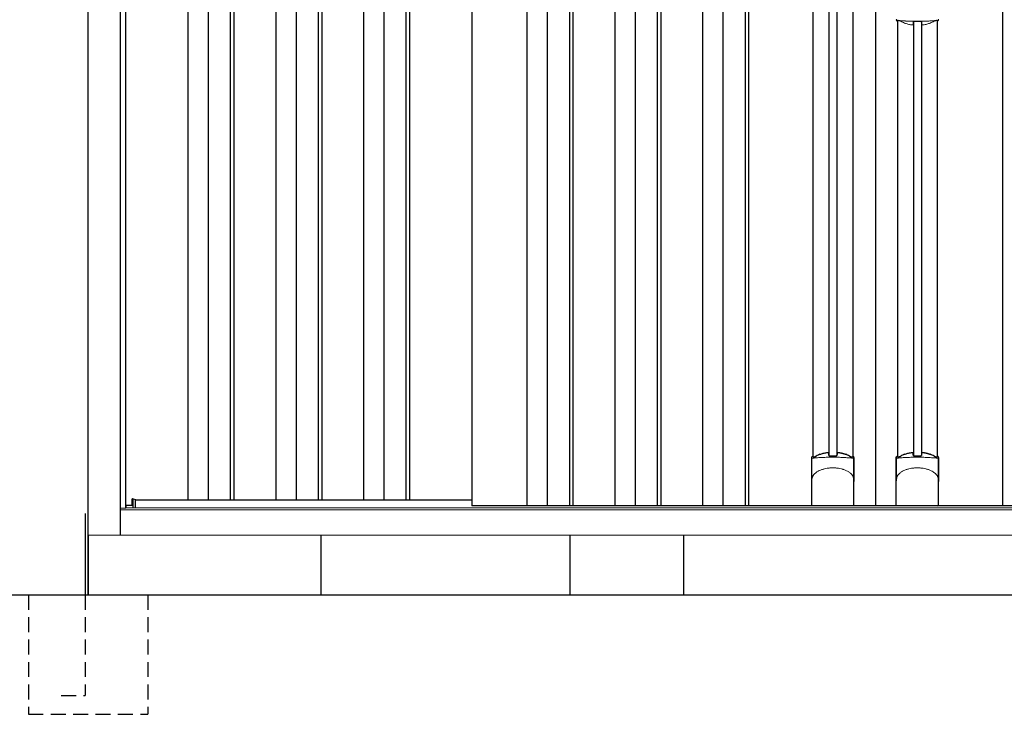
# Model space of a CAD drawing. Extents: x 220 to 16629, y -219 to 11106.
# Drawn here: x 4287 to 5935, y 2000 to 3162 of the extents above; entities that cross this region are included whole.
import ezdxf

# ---------------------------------------------------------------- set-up
doc = ezdxf.new("R2010")
doc.units = 0
doc.header["$LTSCALE"] = 20
doc.linetypes.add('HIDDEN', pattern=[0.375, 0.25, -0.125])
for name, color, linetype in [('破線', 2, 'HIDDEN'), ('細線', 5, 'CONTINUOUS'), ('部品', 7, 'CONTINUOUS'), ('部品1', 7, 'CONTINUOUS'), ('Ｇ．Ｌ', 30, 'CONTINUOUS')]:
    doc.layers.add(name, color=color, linetype=linetype)

# ---------------------------------------------------------------- blocks, each defined once
blk = doc.blocks.new('A$C1E9A79C1')
at = {"layer": '細線'}
for p, q in [((-1151, 1932), (-1151, 159)), ((-1117, 1932), (-1117, 159)), ((-1080, 1932), (-1080, 159)), ((-1074, 1932), (-1074, 159)), ((-1004, 1932), (-1004, 159)), ((-970, 1932), (-970, 159)), ((-933, 1932), (-933, 159)), ((-927, 1932), (-927, 159)), ((-857, 1932), (-857, 159)), ((-823, 1932), (-823, 159)), ((-786, 1932), (-786, 159)), ((-780, 1932), (-780, 159)), ((-583.5, 1932), (-583.5, 149)), ((-549.5, 1932), (-549.5, 149)), ((-512.5, 1932), (-512.5, 149)), ((-506.5, 1932), (-506.5, 149)), ((-436.5, 1932), (-436.5, 149)), ((-402.5, 1932), (-402.5, 149)), ((-365.5, 1932), (-365.5, 149)), ((-359.5, 1932), (-359.5, 149)), ((-289.5, 1932), (-289.5, 149)), ((-255.5, 1932), (-255.5, 149)), ((-218.5, 1932), (-218.5, 149)), ((-212.5, 1932), (-212.5, 149)), ((212.5, 1932), (212.5, 149)), ((-78.2, 1855.4), (-78.2, 233.1)), ((-64.8, 1855.4), (-64.8, 233.1)), ((63.3, 958.7), (63.3, 233.1)), ((76.7, 958.7), (76.7, 233.1)), ((-1242.6, 145.6), (-1242.6, 160.8))]:
    blk.add_line(p, q, dxfattribs=at)
at = {"layer": '細線', "ltscale": 0.05}
for p, q in [((-106.6, 190.4), (-106.6, 228.8)), ((-36.4, 228.8), (-36.4, 190.4)), ((34.9, 190.4), (34.9, 228.8)), ((105.1, 228.8), (105.1, 190.4))]:
    blk.add_line(p, q, dxfattribs=at)
at = {"layer": '細線', "linetype": 'Continuous', "lineweight": 15}
for centre, start, end in [((37.2, 963.1), 182.2539, 249.1592), ((102.8, 963.1), 290.8408, 357.7461)]:
    blk.add_arc(centre, 2.38, start, end, dxfattribs=at)
at = {"layer": '細線', "ltscale": 0.05}
for centre, start, end in [((-126.4, 222.9), 16.385, 18.9728), ((-16.6, 222.9), 161.0272, 163.615), ((15.1, 222.9), 16.385, 18.9728), ((124.9, 222.9), 161.0272, 163.615)]:
    blk.add_arc(centre, 20.7, start, end, dxfattribs=at)
at = {"layer": '細線', "linetype": 'Continuous', "lineweight": 15}
for points in [[(36.3, 960.8), (36.3, 960.5), (36.2, 960.2), (36.1, 960)], [(103.9, 960), (103.8, 960.2), (103.7, 960.5), (103.7, 960.8)]]:
    blk.add_open_spline(points, degree=3, dxfattribs=at)
for points, knots in [([(37.8, 961.2), (37.6, 961.2), (37.4, 961.2), (37.1, 961.2), (36.9, 961.2), (36.7, 961.1), (36.6, 961.1), (36.4, 961), (36.4, 960.9), (36.3, 960.8)], [0, 0, 0, 0, 0.25, 0.25, 0.5, 0.5, 0.75, 0.75, 1, 1, 1, 1]), ([(70, 959.5), (69.6, 959.5), (69.3, 959.5), (68.9, 959.5), (68.6, 959.5), (68.2, 959.5), (67.9, 959.5), (67.1, 959.5), (66.4, 959.5), (65.7, 959.5), (64.3, 959.5), (62.8, 959.5), (61.4, 959.6), (60, 959.6), (58.6, 959.6), (57.2, 959.7), (55.8, 959.8), (54.4, 959.8), (53.1, 959.9), (52.4, 959.9), (51.7, 960), (51, 960), (50.9, 960), (50.7, 960), (50.5, 960), (50.4, 960), (50.2, 960.1), (50, 960.1), (49.7, 960.1), (49.4, 960.1), (49, 960.1), (47.7, 960.2), (46.4, 960.3), (45.1, 960.4), (43.8, 960.5), (42.6, 960.6), (41.4, 960.8), (40.2, 960.9), (39, 961), (37.8, 961.2)], [0.03351892, 0.03351892, 0.03351892, 0.03351892, 0.03453117, 0.03453117, 0.03453117, 0.03557757, 0.03557757, 0.03557757, 0.03767037, 0.03767037, 0.03767037, 0.04185596, 0.04185596, 0.04185596, 0.04604156, 0.04604156, 0.04604156, 0.05022716, 0.05022716, 0.05022716, 0.05231995, 0.05231995, 0.05231995, 0.05284315, 0.05284315, 0.05284315, 0.05336635, 0.05336635, 0.05336635, 0.05441275, 0.05441275, 0.05441275, 0.05859835, 0.05859835, 0.05859835, 0.06278395, 0.06278395, 0.06278395, 0.06696954, 0.06696954, 0.06696954, 0.06696954]), ([(102.2, 961.2), (101, 961), (99.8, 960.9), (98.6, 960.8), (97.4, 960.6), (96.2, 960.5), (94.9, 960.4), (93.6, 960.3), (92.3, 960.2), (91, 960.1), (89.7, 960), (88.4, 960), (87, 959.9), (86.8, 959.9), (86.6, 959.9), (86.5, 959.9), (86.3, 959.9), (86.1, 959.8), (85.9, 959.8), (85.6, 959.8), (85.3, 959.8), (84.9, 959.8), (84.2, 959.8), (83.5, 959.7), (82.8, 959.7), (81.4, 959.6), (80, 959.6), (78.6, 959.6), (77.2, 959.5), (75.8, 959.5), (74.3, 959.5), (72.9, 959.5), (71.5, 959.5), (70, 959.5), (70, 959.5), (70, 959.5), (70, 959.5)], [0, 0, 0, 0, 0.0041856, 0.0041856, 0.0041856, 0.00837119, 0.00837119, 0.00837119, 0.01255679, 0.01255679, 0.01255679, 0.01674239, 0.01674239, 0.01674239, 0.01726558, 0.01726558, 0.01726558, 0.01778878, 0.01778878, 0.01778878, 0.01883518, 0.01883518, 0.01883518, 0.02092798, 0.02092798, 0.02092798, 0.02511358, 0.02511358, 0.02511358, 0.02929917, 0.02929917, 0.02929917, 0.03348477, 0.03348477, 0.03348477, 0.03351892, 0.03351892, 0.03351892, 0.03351892]), ([(103.7, 960.8), (103.6, 960.9), (103.6, 961), (103.4, 961.1), (103.3, 961.1), (103.1, 961.2), (102.9, 961.2), (102.6, 961.2), (102.4, 961.2), (102.2, 961.2)], [0, 0, 0, 0, 0.25, 0.25, 0.5, 0.5, 0.75, 0.75, 1, 1, 1, 1]), ([(-104.6, 228.5), (-104.9, 228.5), (-105.2, 228.5), (-105.6, 228.5), (-105.8, 228.5), (-106.2, 228.5), (-106.3, 228.6), (-106.5, 228.7), (-106.6, 228.7), (-106.6, 228.8)], [0, 0, 0, 0, 0.25, 0.25, 0.5, 0.5, 0.75, 0.75, 1, 1, 1, 1]), ([(-38.4, 228.5), (-40.7, 228.8), (-43.2, 229), (-47.2, 229.3), (-48.5, 229.4), (-50.5, 229.6), (-51.2, 229.6), (-52.6, 229.7), (-53.3, 229.7), (-56.9, 229.9), (-59.7, 230), (-64.1, 230.1), (-65.6, 230.2), (-67.8, 230.2), (-68.5, 230.2), (-70, 230.2), (-70.8, 230.2), (-74.5, 230.2), (-77.5, 230.2), (-81.8, 230.1), (-83.3, 230), (-85.4, 229.9), (-86.2, 229.9), (-87.6, 229.8), (-88.3, 229.8), (-91.8, 229.6), (-94.6, 229.5), (-99.8, 229), (-102.3, 228.8), (-104.6, 228.5)], [0, 0, 0, 0, 0.125, 0.125, 0.1875, 0.1875, 0.21875, 0.21875, 0.25, 0.25, 0.375, 0.375, 0.4375, 0.4375, 0.46875, 0.46875, 0.5, 0.5, 0.625, 0.625, 0.6875, 0.6875, 0.71875, 0.71875, 0.75, 0.75, 0.875, 0.875, 1, 1, 1, 1]), ([(-36.4, 228.8), (-36.4, 228.7), (-36.5, 228.7), (-36.7, 228.6), (-36.8, 228.5), (-37.2, 228.5), (-37.4, 228.5), (-37.8, 228.5), (-38.1, 228.5), (-38.4, 228.5)], [0, 0, 0, 0, 0.25, 0.25, 0.5, 0.5, 0.75, 0.75, 1, 1, 1, 1]), ([(36.9, 228.5), (36.6, 228.5), (36.3, 228.5), (35.9, 228.5), (35.7, 228.5), (35.3, 228.5), (35.2, 228.6), (35, 228.7), (34.9, 228.7), (34.9, 228.8)], [0, 0, 0, 0, 0.25, 0.25, 0.5, 0.5, 0.75, 0.75, 1, 1, 1, 1]), ([(103.1, 228.5), (100.8, 228.8), (98.3, 229), (94.3, 229.3), (93, 229.4), (91, 229.6), (90.3, 229.6), (88.9, 229.7), (88.2, 229.7), (84.6, 229.9), (81.8, 230), (77.4, 230.1), (75.9, 230.2), (73.7, 230.2), (73, 230.2), (71.5, 230.2), (70.7, 230.2), (67, 230.2), (64, 230.2), (59.7, 230.1), (58.2, 230), (56.1, 229.9), (55.3, 229.9), (53.9, 229.8), (53.2, 229.8), (49.7, 229.6), (46.9, 229.5), (41.7, 229), (39.2, 228.8), (36.9, 228.5)], [0, 0, 0, 0, 0.125, 0.125, 0.1875, 0.1875, 0.21875, 0.21875, 0.25, 0.25, 0.375, 0.375, 0.4375, 0.4375, 0.46875, 0.46875, 0.5, 0.5, 0.625, 0.625, 0.6875, 0.6875, 0.71875, 0.71875, 0.75, 0.75, 0.875, 0.875, 1, 1, 1, 1]), ([(105.1, 228.8), (105.1, 228.7), (105, 228.7), (104.8, 228.6), (104.7, 228.5), (104.3, 228.5), (104.1, 228.5), (103.7, 228.5), (103.4, 228.5), (103.1, 228.5)], [0, 0, 0, 0, 0.25, 0.25, 0.5, 0.5, 0.75, 0.75, 1, 1, 1, 1]), ([(-106.6, 190.4), (-106.6, 192), (-106.4, 193.6), (-105.9, 195.9), (-105.7, 196.6), (-105.3, 197.8), (-105.2, 198.2), (-105, 198.8), (-104.9, 198.9), (-104.8, 199.3), (-104.7, 199.5), (-104.6, 199.7)], [0, 0, 0, 0, 0.5, 0.5, 0.75, 0.75, 0.875, 0.875, 0.9375, 0.9375, 1, 1, 1, 1]), ([(-104.6, 199.7), (-103.7, 200.8), (-102.7, 201.9), (-101.1, 203.3), (-100.5, 203.8), (-99.4, 204.7), (-98.8, 205.1), (-95.7, 207.1), (-93, 208.4), (-89.4, 209.6), (-88.7, 209.9), (-87.2, 210.3), (-86.5, 210.5), (-84.2, 211), (-82.7, 211.3), (-80.3, 211.7), (-79.5, 211.8), (-77.9, 212), (-77.1, 212.1), (-74.7, 212.2), (-73.1, 212.3), (-69.9, 212.3), (-68.3, 212.2), (-65.9, 212.1), (-65.1, 212), (-63.5, 211.8), (-62.7, 211.7), (-60.4, 211.4), (-58.8, 211), (-56.5, 210.5), (-55.8, 210.3), (-54.3, 209.9), (-53.6, 209.6), (-51.4, 208.9), (-50, 208.3), (-47.3, 207), (-46.1, 206.3), (-44.2, 205.1), (-43.6, 204.6), (-42.5, 203.8), (-41.9, 203.3), (-40.3, 201.9), (-39.3, 200.8), (-38.4, 199.7)], [0, 0, 0, 0, 0.0625, 0.0625, 0.09375, 0.09375, 0.125, 0.125, 0.25, 0.25, 0.28125, 0.28125, 0.3125, 0.3125, 0.375, 0.375, 0.40625, 0.40625, 0.4375, 0.4375, 0.5, 0.5, 0.5625, 0.5625, 0.59375, 0.59375, 0.625, 0.625, 0.6875, 0.6875, 0.71875, 0.71875, 0.75, 0.75, 0.8125, 0.8125, 0.875, 0.875, 0.90625, 0.90625, 0.9375, 0.9375, 1, 1, 1, 1]), ([(-36.4, 190.4), (-36.4, 192), (-36.6, 193.6), (-37.1, 195.9), (-37.3, 196.6), (-37.7, 197.8), (-37.8, 198.2), (-38, 198.8), (-38.1, 198.9), (-38.2, 199.3), (-38.3, 199.5), (-38.4, 199.7)], [0, 0, 0, 0, 0.5, 0.5, 0.75, 0.75, 0.875, 0.875, 0.9375, 0.9375, 1, 1, 1, 1]), ([(34.9, 190.4), (34.9, 192), (35.1, 193.6), (35.6, 195.9), (35.8, 196.6), (36.2, 197.8), (36.3, 198.2), (36.5, 198.8), (36.6, 198.9), (36.7, 199.3), (36.8, 199.5), (36.9, 199.7)], [0, 0, 0, 0, 0.5, 0.5, 0.75, 0.75, 0.875, 0.875, 0.9375, 0.9375, 1, 1, 1, 1]), ([(36.9, 199.7), (37.8, 200.8), (38.8, 201.9), (40.4, 203.3), (41, 203.8), (42.1, 204.7), (42.7, 205.1), (45.8, 207.1), (48.5, 208.4), (52.1, 209.6), (52.8, 209.9), (54.3, 210.3), (55, 210.5), (57.3, 211), (58.8, 211.3), (61.2, 211.7), (62, 211.8), (63.6, 212), (64.4, 212.1), (66.8, 212.2), (68.4, 212.3), (71.6, 212.3), (73.2, 212.2), (75.6, 212.1), (76.4, 212), (78, 211.8), (78.8, 211.7), (81.1, 211.4), (82.7, 211), (85, 210.5), (85.7, 210.3), (87.2, 209.9), (87.9, 209.6), (90.1, 208.9), (91.5, 208.3), (94.2, 207), (95.4, 206.3), (97.3, 205.1), (97.9, 204.6), (99, 203.8), (99.6, 203.3), (101.2, 201.9), (102.2, 200.8), (103.1, 199.7)], [0, 0, 0, 0, 0.0625, 0.0625, 0.09375, 0.09375, 0.125, 0.125, 0.25, 0.25, 0.28125, 0.28125, 0.3125, 0.3125, 0.375, 0.375, 0.40625, 0.40625, 0.4375, 0.4375, 0.5, 0.5, 0.5625, 0.5625, 0.59375, 0.59375, 0.625, 0.625, 0.6875, 0.6875, 0.71875, 0.71875, 0.75, 0.75, 0.8125, 0.8125, 0.875, 0.875, 0.90625, 0.90625, 0.9375, 0.9375, 1, 1, 1, 1]), ([(105.1, 190.4), (105.1, 192), (104.9, 193.6), (104.4, 195.9), (104.2, 196.6), (103.8, 197.8), (103.7, 198.2), (103.5, 198.8), (103.4, 198.9), (103.3, 199.3), (103.2, 199.5), (103.1, 199.7)], [0, 0, 0, 0, 0.5, 0.5, 0.75, 0.75, 0.875, 0.875, 0.9375, 0.9375, 1, 1, 1, 1])]:
    blk.add_open_spline(points, degree=3, knots=knots, dxfattribs=at)
at = {"layer": '細線', "ltscale": 0.05}
for points in [[(-36.4, 190.4), (-36.4, 190.2), (-36.4, 189.9), (-36.4, 189.6)], [(105.1, 190.4), (105.1, 190.2), (105.1, 189.9), (105.1, 189.6)]]:
    blk.add_open_spline(points, degree=3, dxfattribs=at)
at = {"layer": '部品1'}
for p, q in [((-1318, 0), (-1318, 2032.1)), ((-1264, 100), (-1264, 2032.6)), ((-1255, 144.8), (-1255, 1940)), ((-675.5, 1932), (-675.5, 149)), ((0, 1932), (0, 149)), ((-104.8, 1857.3), (-104.8, 231.2)), ((-38.3, 1857.3), (-38.3, 231.2)), ((36.7, 960.7), (36.7, 231.2)), ((103.2, 960.7), (103.2, 231.2)), ((-106.9, 150), (-106.9, 229.7)), ((-36.1, 150), (-36.1, 229.7)), ((34.6, 150), (34.6, 229.7)), ((105.4, 150), (105.4, 229.7)), ((-1254.3, 149), (-1255, 149)), ((-1254.3, 149), (-1255, 149)), ((-1254.3, 145.6), (-1254.3, 150)), ((-1254.3, 150), (-1244.2, 150)), ((-1244.2, 150), (-1244.2, 160.3)), ((-1242.6, 160.8), (-1238.5, 159.5)), ((-1238.5, 145.6), (-1238.5, 159.5)), ((-1238.5, 159), (-675.5, 159)), ((675.5, 149), (-675.5, 149)), ((-37.1, 149), (-105.9, 149)), ((-105.9, 149), (-105.9, 149)), ((-37.1, 149), (-37.1, 149)), ((104.4, 149), (35.6, 149)), ((35.6, 149), (35.6, 149)), ((104.4, 149), (104.4, 149))]:
    blk.add_line(p, q, dxfattribs=at)
at = {"layer": '部品1', "linetype": 'Continuous', "lineweight": 15}
for p, q in [((-1243.7, 160.8), (-1242.6, 160.8)), ((1255, 145.6), (-1255, 145.6)), ((-1254.3, 146.9), (-1254.3, 146.9)), ((1318, 100), (-1318, 100))]:
    blk.add_line(p, q, dxfattribs=at)
at = {"layer": '部品1', "color": 7, "linetype": 'Continuous', "lineweight": 15}
for p, q in [((-1255, 144.8), (-1264, 144.8)), ((1264, 142), (-1264, 142))]:
    blk.add_line(p, q, dxfattribs=at)
at = {"layer": '部品1'}
for points in [[(-106.9, 229.7, -0.006066), (-106.9, 229.7, -0.006038), (-106.9, 229.8, -0.006018), (-106.9, 229.8, -0.006007), (-106.9, 229.9, -0.006003), (-106.9, 229.9, -0.006006), (-106.9, 230, -0.006018), (-106.9, 230, -0.006038), (-106.9, 230.1, -0.006066), (-106.8, 230.1, -0.006101), (-106.8, 230.2, -0.006145), (-106.8, 230.2, -0.006212), (-106.8, 230.3, -0.006246), (-106.8, 230.3, -0.006203), (-106.8, 230.3, -0.006172), (-106.8, 230.4, -0.006154), (-106.7, 230.4, -0.006149), (-106.7, 230.5, -0.006157), (-106.7, 230.5, -0.006177), (-106.7, 230.6, -0.00621), (-106.7, 230.6, -0.006256), (-106.6, 230.7, -0.006314), (-106.6, 230.7, -0.006386), (-106.6, 230.8, -0.006445), (-106.6, 230.8, -0.006408), (-106.5, 230.8, -0.006372), (-106.5, 230.9, -0.006347), (-106.5, 230.9, -0.006335), (-106.4, 231, -0.006334), (-106.4, 231, -0.006345), (-106.4, 231, -0.006367), (-106.3, 231.1, -0.006401), (-106.3, 231.1, -0.006446), (-106.3, 231.1, -0.006503), (-106.2, 231.2, -0.006571), (-106.2, 231.2, -0.006562), (-106.1, 231.2, -0.006522), (-106.1, 231.3, -0.006504), (-106.1, 231.3, -0.006492), (-106, 231.3, -0.006487), (-106, 231.4, -0.006488), (-105.9, 231.4, -0.006496), (-105.9, 231.4, -0.00651), (-105.8, 231.4, -0.006531), (-105.8, 231.5, -0.006558), (-105.8, 231.5, -0.006591), (-105.7, 231.5, -0.00663), (-105.7, 231.5)], [(-64.5, 237.4, -0.014381), (-64.5, 237.4, -0.014482), (-64.5, 237.5, -0.014486), (-64.5, 237.5, -0.014394), (-64.5, 237.5, -0.014208), (-64.5, 237.5, -0.013936), (-64.5, 237.5, -0.013588), (-64.5, 237.5, -0.013176), (-64.5, 237.5, -0.012713), (-64.5, 237.6, -0.012211), (-64.5, 237.6, -0.011684), (-64.4, 237.6, -0.011176), (-64.4, 237.6, -0.010848), (-64.4, 237.6, -0.010285), (-64.4, 237.6, -0.009748), (-64.4, 237.6, -0.009239), (-64.4, 237.6, -0.008758), (-64.4, 237.7, -0.008307), (-64.4, 237.7, -0.007885), (-64.4, 237.7, -0.007491), (-64.3, 237.7, -0.007124), (-64.3, 237.7, -0.006782), (-64.3, 237.7, -0.006465), (-64.3, 237.7, -0.006133), (-64.3, 237.7, -0.005742), (-64.2, 237.7, -0.005473), (-64.2, 237.8, -0.005218), (-64.2, 237.8, -0.004976), (-64.2, 237.8, -0.004747), (-64.2, 237.8, -0.00453), (-64.1, 237.8, -0.004325), (-64.1, 237.8, -0.00413), (-64.1, 237.8, -0.003947), (-64.1, 237.8, -0.003773), (-64, 237.8, -0.00361), (-64, 237.8, -0.003499), (-64, 237.8, -0.003407), (-64, 237.9, -0.00325), (-63.9, 237.9, -0.003109), (-63.9, 237.9, -0.002983), (-63.9, 237.9, -0.00287), (-63.8, 237.9, -0.002768), (-63.8, 237.9, -0.002677), (-63.8, 237.9, -0.002596), (-63.7, 237.9, -0.002523), (-63.7, 237.9, -0.002459), (-63.7, 237.9, -0.002401), (-63.6, 237.9, -0.002308), (-63.6, 237.9, -0.002211), (-63.6, 237.9, -0.002156), (-63.5, 237.9, -0.002102), (-63.5, 238, -0.002051), (-63.4, 238, -0.002), (-63.4, 238, -0.001952), (-63.4, 238, -0.001905), (-63.3, 238, -0.001859), (-63.3, 238, -0.001814), (-63.2, 238, -0.001772), (-63.2, 238, -0.00173), (-63.2, 238, -0.001713), (-63.1, 238, -0.001684), (-63.1, 238, -0.001643), (-63, 238, -0.001605), (-63, 238, -0.001571), (-62.9, 238, -0.001541), (-62.9, 238, -0.001513), (-62.9, 238, -0.001488), (-62.8, 238, -0.001466), (-62.8, 238, -0.001447), (-62.7, 238, -0.001429), (-62.7, 238, -0.001415), (-62.6, 238, -0.001392), (-62.6, 238, -0.00137), (-62.5, 238, -0.001351), (-62.5, 238, -0.001334), (-62.4, 238, -0.001319), (-62.4, 238, -0.001305), (-62.3, 238, -0.001293), (-62.3, 238, -0.001283), (-62.2, 238, -0.001273), (-62.2, 238, -0.001265), (-62.1, 238, -0.001259), (-62.1, 238, -0.001254), (-62, 238, -0.001231), (-62, 238, -0.001225), (-61.9, 238, -0.001221), (-61.9, 238, -0.001217), (-61.8, 238, -0.001213), (-61.8, 238, -0.001209), (-61.7, 238, -0.001204), (-61.7, 238, -0.0012), (-61.6, 238, -0.001196), (-61.6, 238, -0.001192), (-61.5, 238, -0.001187), (-61.5, 237.9, -0.001183), (-61.4, 237.9)], [(-61.4, 237.9, -0.001862), (-61.1, 237.9, -0.001867), (-60.7, 237.9, -0.001872), (-60.4, 237.8, -0.001877), (-60, 237.8, -0.001882), (-59.7, 237.7, -0.001886), (-59.3, 237.6, -0.00189), (-59, 237.6, -0.001894), (-58.6, 237.5, -0.001897), (-58.3, 237.5, -0.0019), (-57.9, 237.4, -0.001903), (-57.6, 237.3, -0.001906), (-57.3, 237.3, -0.001908), (-56.9, 237.2, -0.00191), (-56.6, 237.1, -0.001912), (-56.3, 237, -0.001913), (-55.9, 237, -0.001915), (-55.6, 236.9, -0.001946), (-55.3, 236.8, -0.001976), (-54.9, 236.7, -0.001979), (-54.6, 236.6, -0.001985), (-54.3, 236.5, -0.001995), (-54, 236.4, -0.002009), (-53.6, 236.3, -0.002028), (-53.3, 236.2, -0.00205), (-53, 236.1, -0.002077), (-52.7, 236, -0.002077), (-52.4, 235.9, -0.002088), (-52.1, 235.8, -0.002107), (-51.7, 235.7, -0.002127), (-51.4, 235.6, -0.002146), (-51.1, 235.5, -0.002165), (-50.8, 235.4, -0.002184), (-50.5, 235.3, -0.002203), (-50.2, 235.1, -0.002221), (-50, 235)], [(34.6, 229.7, -0.006066), (34.6, 229.7, -0.006038), (34.6, 229.8, -0.006018), (34.6, 229.8, -0.006007), (34.6, 229.9, -0.006003), (34.6, 229.9, -0.006006), (34.6, 230, -0.006018), (34.6, 230, -0.006038), (34.6, 230.1, -0.006066), (34.7, 230.1, -0.006101), (34.7, 230.2, -0.006145), (34.7, 230.2, -0.006212), (34.7, 230.3, -0.006246), (34.7, 230.3, -0.006203), (34.7, 230.3, -0.006172), (34.7, 230.4, -0.006154), (34.8, 230.4, -0.006149), (34.8, 230.5, -0.006157), (34.8, 230.5, -0.006177), (34.8, 230.6, -0.00621), (34.8, 230.6, -0.006256), (34.9, 230.7, -0.006314), (34.9, 230.7, -0.006386), (34.9, 230.8, -0.006445), (34.9, 230.8, -0.006408), (35, 230.8, -0.006372), (35, 230.9, -0.006347), (35, 230.9, -0.006335), (35.1, 231, -0.006334), (35.1, 231, -0.006345), (35.1, 231, -0.006367), (35.2, 231.1, -0.006401), (35.2, 231.1, -0.006446), (35.2, 231.1, -0.006503), (35.3, 231.2, -0.006571), (35.3, 231.2, -0.006562), (35.4, 231.2, -0.006522), (35.4, 231.3, -0.006504), (35.4, 231.3, -0.006492), (35.5, 231.3, -0.006487), (35.5, 231.4, -0.006488), (35.6, 231.4, -0.006496), (35.6, 231.4, -0.00651), (35.7, 231.4, -0.006531), (35.7, 231.5, -0.006558), (35.7, 231.5, -0.006591), (35.8, 231.5, -0.00663), (35.8, 231.5)], [(77, 237.4, -0.014381), (77, 237.4, -0.014482), (77, 237.5, -0.014486), (77, 237.5, -0.014394), (77, 237.5, -0.014208), (77, 237.5, -0.013936), (77, 237.5, -0.013588), (77, 237.5, -0.013176), (77, 237.5, -0.012713), (77, 237.6, -0.012211), (77, 237.6, -0.011684), (77.1, 237.6, -0.011176), (77.1, 237.6, -0.010848), (77.1, 237.6, -0.010285), (77.1, 237.6, -0.009748), (77.1, 237.6, -0.009239), (77.1, 237.6, -0.008758), (77.1, 237.7, -0.008307), (77.1, 237.7, -0.007885), (77.1, 237.7, -0.007491), (77.2, 237.7, -0.007124), (77.2, 237.7, -0.006782), (77.2, 237.7, -0.006465), (77.2, 237.7, -0.006133), (77.2, 237.7, -0.005742), (77.3, 237.7, -0.005473), (77.3, 237.8, -0.005218), (77.3, 237.8, -0.004976), (77.3, 237.8, -0.004747), (77.3, 237.8, -0.00453), (77.4, 237.8, -0.004325), (77.4, 237.8, -0.00413), (77.4, 237.8, -0.003947), (77.4, 237.8, -0.003773), (77.5, 237.8, -0.00361), (77.5, 237.8, -0.003499), (77.5, 237.8, -0.003407), (77.5, 237.9, -0.00325), (77.6, 237.9, -0.003109), (77.6, 237.9, -0.002983), (77.6, 237.9, -0.00287), (77.7, 237.9, -0.002768), (77.7, 237.9, -0.002677), (77.7, 237.9, -0.002596), (77.8, 237.9, -0.002523), (77.8, 237.9, -0.002459), (77.8, 237.9, -0.002401), (77.9, 237.9, -0.002308), (77.9, 237.9, -0.002211), (77.9, 237.9, -0.002156), (78, 237.9, -0.002102), (78, 238, -0.002051), (78.1, 238, -0.002), (78.1, 238, -0.001952), (78.1, 238, -0.001905), (78.2, 238, -0.001859), (78.2, 238, -0.001814), (78.3, 238, -0.001772), (78.3, 238, -0.00173), (78.3, 238, -0.001713), (78.4, 238, -0.001684), (78.4, 238, -0.001643), (78.5, 238, -0.001605), (78.5, 238, -0.001571), (78.6, 238, -0.001541), (78.6, 238, -0.001513), (78.6, 238, -0.001488), (78.7, 238, -0.001466), (78.7, 238, -0.001447), (78.8, 238, -0.001429), (78.8, 238, -0.001415), (78.9, 238, -0.001392), (78.9, 238, -0.00137), (79, 238, -0.001351), (79, 238, -0.001334), (79.1, 238, -0.001319), (79.1, 238, -0.001305), (79.2, 238, -0.001293), (79.2, 238, -0.001283), (79.3, 238, -0.001273), (79.3, 238, -0.001265), (79.4, 238, -0.001259), (79.4, 238, -0.001254), (79.5, 238, -0.001231), (79.5, 238, -0.001225), (79.6, 238, -0.001221), (79.6, 238, -0.001217), (79.7, 238, -0.001213), (79.7, 238, -0.001209), (79.8, 238, -0.001204), (79.8, 238, -0.0012), (79.9, 238, -0.001196), (79.9, 238, -0.001192), (80, 238, -0.001187), (80, 237.9, -0.001183), (80.1, 237.9)], [(80.1, 237.9, -0.001862), (80.4, 237.9, -0.001867), (80.8, 237.9, -0.001872), (81.1, 237.8, -0.001877), (81.5, 237.8, -0.001882), (81.8, 237.7, -0.001886), (82.2, 237.6, -0.00189), (82.5, 237.6, -0.001894), (82.9, 237.5, -0.001897), (83.2, 237.5, -0.0019), (83.6, 237.4, -0.001903), (83.9, 237.3, -0.001906), (84.2, 237.3, -0.001908), (84.6, 237.2, -0.00191), (84.9, 237.1, -0.001912), (85.2, 237, -0.001913), (85.6, 237, -0.001915), (85.9, 236.9, -0.001946), (86.2, 236.8, -0.001976), (86.6, 236.7, -0.001979), (86.9, 236.6, -0.001985), (87.2, 236.5, -0.001995), (87.5, 236.4, -0.002009), (87.9, 236.3, -0.002028), (88.2, 236.2, -0.00205), (88.5, 236.1, -0.002077), (88.8, 236, -0.002077), (89.1, 235.9, -0.002088), (89.4, 235.8, -0.002107), (89.8, 235.7, -0.002127), (90.1, 235.6, -0.002146), (90.4, 235.5, -0.002165), (90.7, 235.4, -0.002184), (91, 235.3, -0.002203), (91.3, 235.1, -0.002221), (91.5, 235)]]:
    blk.add_lwpolyline(points, format="xyb", dxfattribs=at)
at = {"layer": '部品1', "color": 7, "linetype": 'Continuous', "lineweight": 15}
for centre, radius, start, end in [((474.4, 965.9), 397.4, 181.1284, 181.6927), ((62.5, 1026), 75.1, 292.5138, 298.0576), ((70, 1044.3), 90.8, 291.7179, 291.9339)]:
    blk.add_arc(centre, radius, start, end, dxfattribs=at)
at = {"layer": '部品1'}
for centre, radius, start, end in [((-71.5, 147.3), 90.9, 111.5926, 112.0733), ((-123.3, 225.4), 19.4, 17.2174, 19.3212), ((-64.2, 165.8), 75, 112.6293, 118.0083), ((-712.5, 225.7), 634.1, 0.706, 1.0587), ((569.5, 225.7), 634.1, 178.9413, 179.294), ((-78.8, 165.8), 75, 61.9917, 67.3707), ((-19.7, 225.4), 19.4, 160.6788, 162.7826), ((-71.5, 147.3), 90.9, 67.9267, 68.4074), ((70, 147.3), 90.9, 111.5926, 112.0733), ((18.2, 225.4), 19.4, 17.2174, 19.3212), ((77.3, 165.8), 75, 112.6293, 118.0083), ((-571, 225.7), 634.1, 0.706, 1.0587), ((711, 225.7), 634.1, 178.9413, 179.294), ((62.7, 165.8), 75, 61.9917, 67.3707), ((121.8, 225.4), 19.4, 160.6788, 162.7826), ((70, 147.3), 90.9, 67.9267, 68.4074), ((-1243.7, 160.3), 0.5, 90, 180)]:
    blk.add_arc(centre, radius, start, end, dxfattribs=at)
for centre, start_param, end_param in [((-105.9, 150), 3.141593, 4.712389), ((-37.1, 150), 4.712389, 6.283185), ((35.6, 150), 3.141593, 4.712389), ((104.4, 150), 4.712389, 6.283185)]:
    blk.add_ellipse(centre, major_axis=(1, 0), ratio=0.996195, start_param=start_param, end_param=end_param, dxfattribs=at)
at = {"layer": '部品1', "color": 7, "linetype": 'Continuous', "lineweight": 15}
for points, knots in [([(34.6, 962.2), (34.6, 962), (34.6, 961.8), (34.7, 961.4), (34.8, 961.3), (34.9, 961.1), (34.9, 961), (35, 960.8), (35.1, 960.7), (35.3, 960.5), (35.4, 960.4), (35.6, 960.2), (35.8, 960.1), (36.1, 960)], [0, 0, 0, 0, 0.25, 0.25, 0.375, 0.375, 0.5, 0.5, 0.625, 0.625, 0.75, 0.75, 1, 1, 1, 1]), ([(36.6, 960.5), (36.6, 960.5), (36.5, 960.3), (36.5, 960.1), (36.4, 959.9), (36.4, 959.9)], [0, 0, 0, 0, 0.333339, 0.666661, 1, 1, 1, 1]), ([(39.6, 960.6), (39.2, 960.7), (38.8, 960.8), (38.1, 960.9), (37.8, 960.9), (37.4, 960.9), (37.3, 960.9), (37.1, 960.9), (37, 960.8), (36.8, 960.8), (36.8, 960.7), (36.7, 960.6), (36.6, 960.6), (36.6, 960.5)], [0, 0, 0, 0, 0.25, 0.25, 0.5, 0.5, 0.625, 0.625, 0.75, 0.75, 0.875, 0.875, 1, 1, 1, 1]), ([(42.1, 959.7), (41.9, 959.8), (41.7, 959.9), (41.3, 960), (41.1, 960.1), (40.7, 960.3), (40.5, 960.4), (40.1, 960.5), (39.8, 960.6), (39.6, 960.6)], [0, 0, 0, 0, 0.25, 0.25, 0.5, 0.5, 0.75, 0.75, 1, 1, 1, 1]), ([(59.9, 953.7), (57.9, 953.9), (55.9, 954.3), (53.1, 955), (52.2, 955.3), (50.4, 955.9), (49.5, 956.2), (48.7, 956.6)], [0, 0, 0, 0, 0.5, 0.5, 0.75, 0.75, 1, 1, 1, 1]), ([(65.8, 959.3), (65.6, 959.3), (65.4, 959.3), (65, 959.2), (64.8, 959.2), (64.4, 959.2), (64.3, 959.1), (64, 959), (63.8, 959), (63.4, 958.8), (63.2, 958.7), (63, 958.5), (63, 958.4), (62.9, 958.2), (62.9, 958.2), (62.9, 958.1)], [0, 0, 0, 0, 0.125, 0.125, 0.25, 0.25, 0.375, 0.375, 0.5, 0.5, 0.75, 0.75, 0.875, 0.875, 1, 1, 1, 1]), ([(65.8, 959.3), (66, 959.3), (66.5, 959.3), (67.2, 959.3), (67.9, 959.3), (68.6, 959.3), (69.3, 959.2), (69.8, 959.2), (70, 959.2)], [0, 0, 0, 0, 0.166726, 0.333427, 0.500104, 0.666758, 0.83339, 1, 1, 1, 1]), ([(70, 959.2), (70.2, 959.2), (70.7, 959.2), (71.4, 959.3), (72.1, 959.3), (72.8, 959.3), (73.5, 959.3), (74, 959.3), (74.2, 959.3)], [0, 0, 0, 0, 0.16661, 0.333242, 0.499896, 0.666573, 0.833274, 1, 1, 1, 1]), ([(77.1, 958.1), (77.1, 958.3), (77, 958.4), (76.8, 958.7), (76.6, 958.8), (76.1, 959), (75.7, 959.1), (75.2, 959.2), (75, 959.2), (74.6, 959.3), (74.4, 959.3), (74.2, 959.3)], [0, 0, 0, 0, 0.25, 0.25, 0.5, 0.5, 0.75, 0.75, 0.875, 0.875, 1, 1, 1, 1]), ([(91.3, 956.6), (89.7, 955.9), (87.9, 955.3), (85, 954.6), (84.1, 954.3), (82.1, 954), (81.1, 953.8), (80.1, 953.7)], [0, 0, 0, 0, 0.5, 0.5, 0.75, 0.75, 1, 1, 1, 1]), ([(100.4, 960.6), (100.2, 960.6), (99.9, 960.5), (99.5, 960.4), (99.3, 960.3), (98.9, 960.1), (98.7, 960), (98.3, 959.9), (98.1, 959.8), (97.9, 959.7)], [0, 0, 0, 0, 0.25, 0.25, 0.5, 0.5, 0.75, 0.75, 1, 1, 1, 1]), ([(103.4, 960.5), (103.4, 960.6), (103.3, 960.7), (103, 960.8), (102.9, 960.9), (102.7, 960.9), (102.6, 960.9), (102.3, 960.9), (102.2, 960.9), (101.9, 960.9), (101.7, 960.9), (101.3, 960.8), (101.1, 960.8), (100.8, 960.7), (100.6, 960.7), (100.4, 960.6)], [0, 0, 0, 0, 0.25, 0.25, 0.375, 0.375, 0.5, 0.5, 0.625, 0.625, 0.75, 0.75, 0.875, 0.875, 1, 1, 1, 1]), ([(103.6, 959.9), (103.6, 959.9), (103.5, 960.1), (103.5, 960.3), (103.4, 960.5), (103.4, 960.5)], [0, 0, 0, 0, 0.333339, 0.666661, 1, 1, 1, 1]), ([(103.9, 960), (104.2, 960.1), (104.4, 960.2), (104.7, 960.5), (104.9, 960.7), (105.1, 961), (105.1, 961.1), (105.2, 961.3), (105.3, 961.4), (105.4, 961.8), (105.4, 962), (105.4, 962.2)], [0, 0, 0, 0, 0.25, 0.25, 0.5, 0.5, 0.625, 0.625, 0.75, 0.75, 1, 1, 1, 1]), ([(62.8, 954.2), (62.8, 954.1), (62.8, 954.1), (62.7, 954), (62.7, 953.9), (62.5, 953.9), (62.4, 953.8), (62.2, 953.8), (62.1, 953.7), (61.8, 953.7), (61.7, 953.7), (61.4, 953.6), (61.2, 953.6), (60.9, 953.6), (60.7, 953.6), (60.3, 953.7), (60.1, 953.7), (59.9, 953.7)], [0, 0, 0, 0, 0.125, 0.125, 0.25, 0.25, 0.375, 0.375, 0.5, 0.5, 0.625, 0.625, 0.75, 0.75, 0.875, 0.875, 1, 1, 1, 1]), ([(80.1, 953.7), (79.9, 953.7), (79.7, 953.7), (79.3, 953.6), (79.1, 953.6), (78.8, 953.6), (78.6, 953.6), (78.3, 953.7), (78.2, 953.7), (77.9, 953.7), (77.8, 953.8), (77.6, 953.8), (77.5, 953.9), (77.3, 953.9), (77.3, 954), (77.2, 954.1), (77.2, 954.1), (77.2, 954.2)], [0, 0, 0, 0, 0.125, 0.125, 0.25, 0.25, 0.375, 0.375, 0.5, 0.5, 0.625, 0.625, 0.75, 0.75, 0.875, 0.875, 1, 1, 1, 1])]:
    blk.add_open_spline(points, degree=3, knots=knots, dxfattribs=at)
for points in [[(36.1, 960), (36.2, 959.9), (36.3, 959.9), (36.4, 959.9)], [(48.7, 956.6), (46.4, 957.5), (44.3, 958.5), (42.1, 959.7)], [(62.9, 958.1), (62.9, 956.6), (62.8, 955.3), (62.8, 954.2)]]:
    blk.add_open_spline(points, degree=3, dxfattribs=at)
at = {"layer": '部品1'}
for points, knots in [([(-104.7, 231.1), (-104.7, 231), (-104.6, 231), (-104.5, 230.9), (-104.4, 230.9), (-104.3, 230.8), (-104.2, 230.8), (-104, 230.8), (-103.9, 230.8), (-103.7, 230.8), (-103.6, 230.8), (-103.2, 230.8), (-103, 230.8), (-102.7, 230.9)], [0, 0, 0, 0, 0.25, 0.25, 0.375, 0.375, 0.5, 0.5, 0.625, 0.625, 0.75, 0.75, 1, 1, 1, 1]), ([(-102.7, 230.9), (-102.4, 230.9), (-102.2, 231), (-101.7, 231.1), (-101.6, 231.1), (-101.3, 231.2), (-101.2, 231.3), (-100.7, 231.4), (-100.4, 231.5), (-99.9, 231.8), (-99.7, 231.9), (-99.4, 232)], [0, 0, 0, 0, 0.25, 0.25, 0.375, 0.375, 0.5, 0.5, 0.75, 0.75, 1, 1, 1, 1]), ([(-93.1, 235), (-91.4, 235.7), (-89.5, 236.3), (-86.6, 237.1), (-85.6, 237.3), (-83.6, 237.7), (-82.6, 237.8), (-81.6, 237.9)], [0, 0, 0, 0, 0.5, 0.5, 0.75, 0.75, 1, 1, 1, 1]), ([(-81.6, 237.9), (-81.4, 238), (-81.2, 238), (-80.8, 238), (-80.6, 238), (-80.2, 238), (-80, 238), (-79.7, 238), (-79.5, 238), (-79.3, 237.9), (-79.1, 237.9), (-78.9, 237.8), (-78.8, 237.8), (-78.7, 237.7), (-78.6, 237.6), (-78.5, 237.5), (-78.5, 237.5), (-78.5, 237.4)], [0, 0, 0, 0, 0.125, 0.125, 0.25, 0.25, 0.375, 0.375, 0.5, 0.5, 0.625, 0.625, 0.75, 0.75, 0.875, 0.875, 1, 1, 1, 1]), ([(-78.4, 233.5), (-78.4, 233.4), (-78.4, 233.2), (-78.1, 233), (-77.9, 232.8), (-77.5, 232.6), (-77.2, 232.5), (-76.7, 232.5), (-76.5, 232.4), (-76.1, 232.4), (-75.9, 232.4), (-75.7, 232.4)], [0, 0, 0, 0, 0.25, 0.25, 0.5, 0.5, 0.75, 0.75, 0.875, 0.875, 1, 1, 1, 1]), ([(-67.3, 232.4), (-67.1, 232.4), (-66.9, 232.4), (-66.5, 232.4), (-66.3, 232.5), (-66, 232.5), (-65.9, 232.5), (-65.6, 232.6), (-65.4, 232.7), (-65.1, 232.8), (-64.9, 233), (-64.7, 233.2), (-64.6, 233.2), (-64.6, 233.4), (-64.6, 233.5), (-64.6, 233.5)], [0, 0, 0, 0, 0.125, 0.125, 0.25, 0.25, 0.375, 0.375, 0.5, 0.5, 0.75, 0.75, 0.875, 0.875, 1, 1, 1, 1]), ([(-43.6, 232), (-43.3, 231.9), (-43.1, 231.8), (-42.6, 231.5), (-42.3, 231.4), (-41.8, 231.3), (-41.7, 231.2), (-41.4, 231.1), (-41.3, 231.1), (-40.8, 231), (-40.6, 230.9), (-40.3, 230.9)], [0, 0, 0, 0, 0.25, 0.25, 0.5, 0.5, 0.625, 0.625, 0.75, 0.75, 1, 1, 1, 1]), ([(-40.3, 230.9), (-40, 230.8), (-39.8, 230.8), (-39.4, 230.8), (-39.3, 230.8), (-39.1, 230.8), (-39, 230.8), (-38.7, 230.8), (-38.6, 230.9), (-38.4, 231), (-38.3, 231), (-38.3, 231.1)], [0, 0, 0, 0, 0.25, 0.25, 0.375, 0.375, 0.5, 0.5, 0.75, 0.75, 1, 1, 1, 1]), ([(-36.1, 229.7), (-36.1, 229.9), (-36.1, 230.1), (-36.2, 230.4), (-36.3, 230.6), (-36.5, 230.9), (-36.7, 231.1), (-37, 231.4), (-37.2, 231.5), (-37.3, 231.5)], [0, 0, 0, 0, 0.25, 0.25, 0.5, 0.5, 0.75, 0.75, 1, 1, 1, 1]), ([(36.8, 231.1), (36.8, 231), (36.9, 231), (37, 230.9), (37.1, 230.9), (37.2, 230.8), (37.3, 230.8), (37.5, 230.8), (37.6, 230.8), (37.8, 230.8), (37.9, 230.8), (38.3, 230.8), (38.5, 230.8), (38.8, 230.9)], [0, 0, 0, 0, 0.25, 0.25, 0.375, 0.375, 0.5, 0.5, 0.625, 0.625, 0.75, 0.75, 1, 1, 1, 1]), ([(38.8, 230.9), (39.1, 230.9), (39.3, 231), (39.8, 231.1), (39.9, 231.1), (40.2, 231.2), (40.3, 231.3), (40.8, 231.4), (41.1, 231.5), (41.6, 231.8), (41.8, 231.9), (42.1, 232)], [0, 0, 0, 0, 0.25, 0.25, 0.375, 0.375, 0.5, 0.5, 0.75, 0.75, 1, 1, 1, 1]), ([(48.4, 235), (50.1, 235.7), (52, 236.3), (54.9, 237.1), (55.9, 237.3), (57.9, 237.7), (58.9, 237.8), (59.9, 237.9)], [0, 0, 0, 0, 0.5, 0.5, 0.75, 0.75, 1, 1, 1, 1]), ([(59.9, 237.9), (60.1, 238), (60.3, 238), (60.7, 238), (60.9, 238), (61.3, 238), (61.5, 238), (61.8, 238), (62, 238), (62.2, 237.9), (62.4, 237.9), (62.6, 237.8), (62.7, 237.8), (62.8, 237.7), (62.9, 237.6), (63, 237.5), (63, 237.5), (63, 237.4)], [0, 0, 0, 0, 0.125, 0.125, 0.25, 0.25, 0.375, 0.375, 0.5, 0.5, 0.625, 0.625, 0.75, 0.75, 0.875, 0.875, 1, 1, 1, 1]), ([(63.1, 233.5), (63.1, 233.4), (63.1, 233.2), (63.4, 233), (63.6, 232.8), (64, 232.6), (64.3, 232.5), (64.8, 232.5), (65, 232.4), (65.4, 232.4), (65.6, 232.4), (65.8, 232.4)], [0, 0, 0, 0, 0.25, 0.25, 0.5, 0.5, 0.75, 0.75, 0.875, 0.875, 1, 1, 1, 1]), ([(74.2, 232.4), (74.4, 232.4), (74.6, 232.4), (75, 232.4), (75.2, 232.5), (75.5, 232.5), (75.6, 232.5), (75.9, 232.6), (76.1, 232.7), (76.4, 232.8), (76.6, 233), (76.8, 233.2), (76.9, 233.2), (76.9, 233.4), (76.9, 233.5), (76.9, 233.5)], [0, 0, 0, 0, 0.125, 0.125, 0.25, 0.25, 0.375, 0.375, 0.5, 0.5, 0.75, 0.75, 0.875, 0.875, 1, 1, 1, 1]), ([(97.9, 232), (98.2, 231.9), (98.4, 231.8), (98.9, 231.5), (99.2, 231.4), (99.7, 231.3), (99.8, 231.2), (100.1, 231.1), (100.2, 231.1), (100.7, 231), (100.9, 230.9), (101.2, 230.9)], [0, 0, 0, 0, 0.25, 0.25, 0.5, 0.5, 0.625, 0.625, 0.75, 0.75, 1, 1, 1, 1]), ([(101.2, 230.9), (101.5, 230.8), (101.7, 230.8), (102.1, 230.8), (102.2, 230.8), (102.4, 230.8), (102.5, 230.8), (102.8, 230.8), (102.9, 230.9), (103.1, 231), (103.2, 231), (103.2, 231.1)], [0, 0, 0, 0, 0.25, 0.25, 0.375, 0.375, 0.5, 0.5, 0.75, 0.75, 1, 1, 1, 1]), ([(105.4, 229.7), (105.4, 229.9), (105.4, 230.1), (105.3, 230.4), (105.2, 230.6), (105, 230.9), (104.8, 231.1), (104.5, 231.4), (104.3, 231.5), (104.2, 231.5)], [0, 0, 0, 0, 0.25, 0.25, 0.5, 0.5, 0.75, 0.75, 1, 1, 1, 1])]:
    blk.add_open_spline(points, degree=3, knots=knots, dxfattribs=at)
for points in [[(-75.7, 232.4), (-72.9, 232.4), (-70.1, 232.4), (-67.3, 232.4)], [(65.8, 232.4), (68.6, 232.4), (71.4, 232.4), (74.2, 232.4)]]:
    blk.add_open_spline(points, degree=3, dxfattribs=at)
blk = doc.blocks.new('A$C1C5C7FDB')
at = {"layer": '破線', "ltscale": 5}
for p, q in [((-100, 0), (-100, -200)), ((5, 0), (5, -168.3)), ((100, 0), (100, -200)), ((45, -168.3), (5, -168.3)), ((100, -200), (-100, -200))]:
    blk.add_line(p, q, dxfattribs=at)
at = {"layer": '部品'}
blk.add_line((0, 100), (0, 0), dxfattribs=at)
at = {"layer": '部品1'}
blk.add_line((5, 136.2), (5, 0), dxfattribs=at)

msp = doc.modelspace()

# ---------------------------------------------------------------- linework, layer by layer
at = {"layer": '部品1'}
for p, q in [((4791.99922311, 2200), (4791.99922311, 2300)), ((5208.99922311, 2200), (5208.99922311, 2300)), ((5398.99922311, 2200), (5398.99922311, 2300))]:
    msp.add_line(p, q, dxfattribs=at)
at = {"layer": 'Ｇ．Ｌ'}
msp.add_line((3441.65087363, 2200), (14223.65077401, 2200), dxfattribs=at)

# ---------------------------------------------------------------- block references
at = {"layer": '部品1', "ltscale": 50}
msp.add_blockref('A$C1E9A79C1', (5720, 2200), dxfattribs=at)
at = {"layer": '部品1', "ltscale": 50, "xscale": -1}
msp.add_blockref('A$C1C5C7FDB', (4401.99922311, 2200), dxfattribs=at)

doc.saveas('drawing.dxf')
